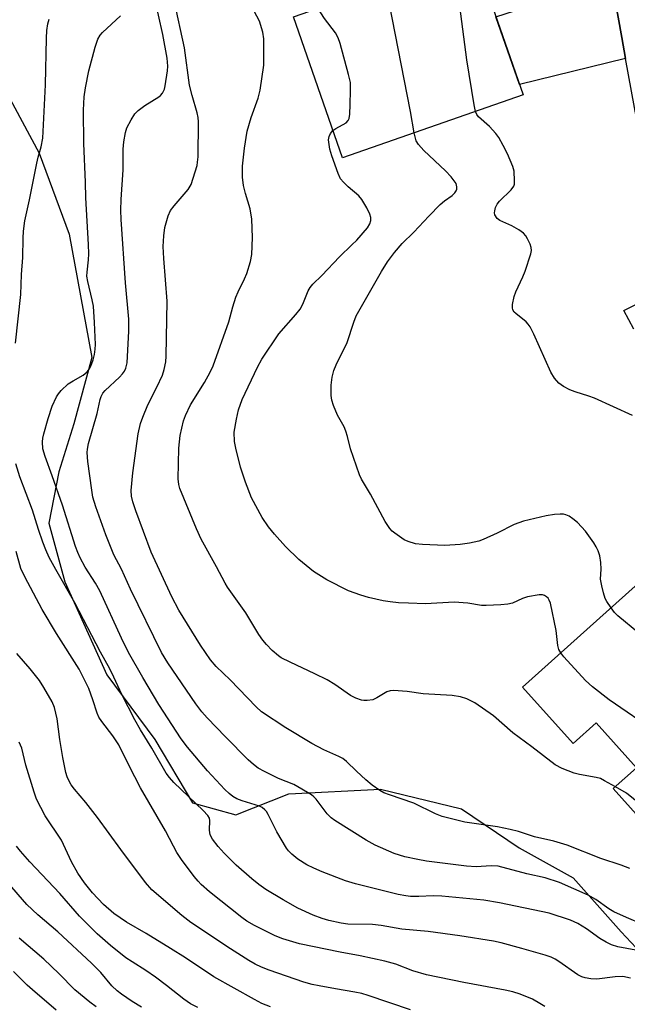
# Model space of a CAD drawing. Units: inches. Extents: x 1237770 to 1243770, y 569452 to 573453.
# Drawn here: x 1238154 to 1238305, y 570272 to 570516 of the extents above; entities that cross this region are included whole.
import ezdxf

# ---------------------------------------------------------------- set-up
doc = ezdxf.new("R2010")
doc.units = ezdxf.units.IN
doc.header["$MEASUREMENT"] = 0
for name, color, linetype in [('BLDG-Footprint', 5, 'Continuous'), ('NTRL-Trees', 3, 'Continuous'), ('TRANS-Driveway', 251, 'Continuous'), ('TRANS-Street Sidewalk', 7, 'Continuous'), ('Undefined', 1, 'Continuous')]:
    doc.layers.add(name, color=color, linetype=linetype)

msp = doc.modelspace()

# ---------------------------------------------------------------- linework, layer by layer
at = {"layer": 'BLDG-Footprint'}
for points, elevation in [([(1238279.05, 570497.32), (1238234.3, 570481.72), (1238222.12, 570516.63), (1238266.88, 570532.23)], 548.57), ([(1238321.17, 570388.52), (1238334.33, 570373.85), (1238341.54, 570380.32), (1238360.86, 570358.8), (1238320.26, 570322.35), (1238311.38, 570314.39), (1238301.39, 570325.53), (1238307.14, 570330.68), (1238297.14, 570341.82), (1238291.41, 570336.68), (1238278.92, 570350.6)], 548.19)]:
    msp.add_lwpolyline(points, close=True, dxfattribs=dict(at, elevation=elevation))
at = {"layer": 'NTRL-Trees'}
msp.add_lwpolyline([(1238148.85, 570501.99), (1238159.16, 570482.91), (1238166.61, 570462.8), (1238172.2, 570432.26), (1238167.73, 570415.87), (1238164, 570403.95), (1238161.51, 570391.29), (1238165.49, 570376.76), (1238175.92, 570353.67), (1238187.84, 570337.66), (1238197.15, 570322.01), (1238207.84, 570319), (1238220.99, 570324.25), (1238243.71, 570325.37), (1238263.82, 570320.52), (1238278.08, 570310.82), (1238291.45, 570303.4), (1238303.33, 570290.03), (1238325.61, 570266.26)], dxfattribs=at)
at = {"layer": 'TRANS-Driveway'}
msp.add_lwpolyline([(1238304.44, 570506.33), (1238278.17, 570499.85), (1238272.32, 570516.62), (1238284.13, 570520.42), (1238300.94, 570525.84), (1238303.47, 570511.54)], close=True, dxfattribs=at)
at = {"layer": 'TRANS-Street Sidewalk'}
for points in [[(1238309.49, 570478.9, 0), (1238304.44, 570506.33, 0), (1238303.47, 570511.54, 0), (1238300.94, 570525.84, 0)], [(1238306.47, 570439.28, 0), (1238304.03, 570443.94, 0), (1238319.49, 570451.6, 0)]]:
    msp.add_polyline3d(points, dxfattribs=at)
at = {"layer": 'Undefined'}
for points, elevation in [([(1238267.24, 570493.2), (1238266.91, 570494.87), (1238265.09, 570506.03), (1238262.86, 570523.15), (1238261.85, 570528.54), (1238261.77, 570529.39), (1238261.83, 570530.47)], 550), ([(1238252.08, 570487.91), (1238251.12, 570493.23), (1238245.82, 570520.2), (1238245.42, 570521.95), (1238244.77, 570523.8), (1238244.61, 570524.47)], 548), ([(1238308.58, 570291.95), (1238304.68, 570293.57), (1238301.51, 570295.04), (1238300.29, 570295.78), (1238297.07, 570298.03), (1238295.17, 570299.13), (1238288.09, 570302.27), (1238284.53, 570303.42), (1238279.95, 570304.41), (1238272.88, 570306.27), (1238271.1, 570306.43), (1238267.41, 570306.18), (1238264.98, 570306.32), (1238255.14, 570307.55), (1238252.93, 570307.94), (1238249.78, 570308.63), (1238247.07, 570309.47), (1238242.4, 570311.51), (1238240.19, 570312.78), (1238232.4, 570317.64), (1238231.48, 570318.32), (1238230.52, 570319.23), (1238227.79, 570322.91), (1238227.23, 570323.49), (1238226.6, 570323.97), (1238222.23, 570326.53), (1238218.41, 570328.05), (1238214.96, 570329.74), (1238213.42, 570330.6), (1238212.26, 570331.48), (1238210.94, 570332.66), (1238205.32, 570338.36), (1238200.73, 570343.05), (1238199.44, 570344.52), (1238197.97, 570346.51), (1238191.01, 570356.69), (1238189.42, 570359.26), (1238181.74, 570374.93), (1238179.53, 570379.9), (1238177.68, 570383.44), (1238175.66, 570388.37), (1238173.18, 570395.27), (1238172.48, 570397.69), (1238172.16, 570399.39), (1238171.18, 570406.51), (1238171.02, 570408.74), (1238171.11, 570409.55), (1238171.39, 570410.96), (1238173.49, 570418.39), (1238174.26, 570421.91), (1238174.49, 570422.65), (1238174.95, 570423.48), (1238175.53, 570424.14), (1238179.02, 570427.4), (1238179.83, 570428.26), (1238180.28, 570428.91), (1238180.61, 570429.6), (1238180.93, 570430.92), (1238181.36, 570438.78), (1238181.33, 570441.75), (1238180.56, 570450.77), (1238179.44, 570466.47), (1238179.35, 570468.76), (1238179.44, 570471.38), (1238179.97, 570478.75), (1238179.96, 570483.89), (1238180.09, 570485.66), (1238180.5, 570488), (1238180.85, 570489.12), (1238181.92, 570491.17), (1238182.85, 570492.63), (1238183.68, 570493.44), (1238185.35, 570494.68), (1238188.82, 570496.79), (1238189.24, 570497.15), (1238189.71, 570497.77), (1238190.17, 570498.72), (1238190.4, 570499.53), (1238190.96, 570503.29), (1238191.04, 570504.39), (1238190.83, 570506.39), (1238189.77, 570512.24), (1238187.64, 570521.89)], 540), ([(1238301.91, 570325.99), (1238299.24, 570327.48), (1238298.18, 570327.98), (1238297.16, 570328.25), (1238292.99, 570328.99), (1238291.69, 570329.33), (1238288.76, 570330.5), (1238286.95, 570331.4), (1238281.22, 570335.89), (1238276.54, 570339.3), (1238271.68, 570343.54), (1238267.11, 570346.75), (1238265.11, 570347.74), (1238263.52, 570348.26), (1238261.48, 570348.61), (1238254.31, 570348.95), (1238250.31, 570349.6), (1238246.93, 570349.8), (1238246.11, 570349.73), (1238245.32, 570349.47), (1238242.83, 570347.96), (1238241.85, 570347.52), (1238240.42, 570347.3), (1238239.55, 570347.32), (1238238.99, 570347.42), (1238237.62, 570347.92), (1238236.31, 570348.58), (1238232.44, 570351.3), (1238230.47, 570352.45), (1238227.42, 570353.98), (1238221.3, 570356.81), (1238219.09, 570357.94), (1238218.42, 570358.36), (1238216.9, 570359.7), (1238215.48, 570361.17), (1238214.56, 570362.25), (1238213.6, 570363.69), (1238210.37, 570369.03), (1238205.81, 570375.41), (1238205.2, 570376.36), (1238203.06, 570380.42), (1238199.26, 570387.27), (1238198.13, 570389.81), (1238194, 570399.81), (1238193.71, 570400.84), (1238193.58, 570402.21), (1238193.73, 570409.79), (1238194.04, 570412.97), (1238194.92, 570416.6), (1238195.43, 570417.93), (1238196.64, 570420.52), (1238200.11, 570426.08), (1238201.49, 570428.67), (1238202.23, 570430.24), (1238206.1, 570441.13), (1238207.1, 570444.85), (1238207.88, 570447.25), (1238208.45, 570448.57), (1238210.03, 570451.74), (1238210.57, 570453.08), (1238211.51, 570456.08), (1238211.85, 570457.75), (1238212.01, 570462.01), (1238211.86, 570466.54), (1238211.41, 570469.09), (1238210.24, 570472.92), (1238209.74, 570474.9), (1238209.53, 570476.97), (1238209.49, 570479.63), (1238209.99, 570484.11), (1238210.67, 570488.34), (1238211.64, 570491.71), (1238213.44, 570496.48), (1238213.9, 570498.5), (1238214.8, 570504.67), (1238214.85, 570511.17), (1238214.58, 570512.85), (1238213.76, 570515.54), (1238210.53, 570521.67)], 544), ([(1238305.51, 570305.73), (1238303.32, 570306.56), (1238298.29, 570308.24), (1238289.96, 570311.5), (1238286.65, 570312.54), (1238281.9, 570313.54), (1238277.87, 570314.9), (1238275.86, 570315.41), (1238272.67, 570316.05), (1238264.59, 570317.2), (1238259, 570318.59), (1238257.38, 570319.25), (1238251.94, 570321.94), (1238245.91, 570323.95), (1238244.56, 570324.51), (1238243.57, 570325.08), (1238241.69, 570326.38), (1238240.11, 570327.68), (1238237.73, 570329.83), (1238235.3, 570332.25), (1238234.42, 570332.94), (1238233.41, 570333.49), (1238229.68, 570335.11), (1238226.74, 570336.67), (1238220.22, 570340.56), (1238214.26, 570344.5), (1238212.87, 570345.8), (1238206.48, 570352.44), (1238203.03, 570355.73), (1238201.63, 570357.38), (1238199.13, 570361.01), (1238193.73, 570369.71), (1238192.05, 570372.98), (1238186.9, 570384.1), (1238183.08, 570394.29), (1238182.34, 570396.53), (1238182.06, 570397.92), (1238181.97, 570399.32), (1238182.33, 570403.7), (1238183.7, 570413.38), (1238184.24, 570415.94), (1238184.81, 570417.54), (1238186.1, 570420.56), (1238188.31, 570424.94), (1238189.71, 570427.93), (1238190.13, 570429.28), (1238190.49, 570431.18), (1238190.58, 570432.61), (1238190.82, 570446.19), (1238190, 570456.77), (1238189.86, 570459.73), (1238190, 570462.4), (1238190.27, 570464.46), (1238191.07, 570467.34), (1238191.67, 570468.68), (1238192.56, 570469.86), (1238196.06, 570473.92), (1238196.82, 570475.12), (1238198.26, 570479.83), (1238198.41, 570480.65), (1238198.5, 570482), (1238198.62, 570490.6), (1238198.56, 570491.7), (1238198.31, 570492.85), (1238197.03, 570497.12), (1238196.42, 570499.72), (1238195.19, 570508.93), (1238192.58, 570520.71)], 542), ([(1238231.94, 570488.49), (1238232.68, 570489.02), (1238235.19, 570490.41), (1238235.73, 570490.96), (1238235.95, 570491.43), (1238236.14, 570492.56), (1238236.24, 570494.96), (1238236.31, 570498.4), (1238236.25, 570500.37), (1238235.8, 570502.38), (1238233.72, 570510.07), (1238233.26, 570511.45), (1238232.53, 570512.7), (1238229.87, 570516.21), (1238228.19, 570518.75)], 546), ([(1238153.31, 570435.85), (1238154.58, 570447.92), (1238154.73, 570452.84), (1238155.11, 570457.07), (1238155.18, 570461.83), (1238155.28, 570463.56), (1238155.61, 570466.14), (1238156.78, 570471.36), (1238158.54, 570480.4), (1238158.89, 570481.92), (1238159.61, 570484.43), (1238160.03, 570486.59), (1238160.75, 570499.81), (1238160.93, 570511.34), (1238161.08, 570513.28), (1238161.32, 570514.91), (1238161.63, 570516.06)], 536), ([(1238307.01, 570285.52), (1238302.54, 570286.34), (1238300.92, 570286.81), (1238299.6, 570287.48), (1238298.06, 570288.4), (1238294.77, 570290.83), (1238292.6, 570292.13), (1238290.75, 570292.9), (1238285.53, 570294.65), (1238273.16, 570297.27), (1238269.3, 570297.87), (1238258.95, 570298.92), (1238256.78, 570298.99), (1238253.24, 570298.82), (1238251.15, 570298.83), (1238249.99, 570298.94), (1238248.1, 570299.3), (1238237.48, 570301.94), (1238235.04, 570302.64), (1238229.24, 570304.91), (1238227.2, 570305.81), (1238225.44, 570306.68), (1238223.25, 570308.05), (1238221.71, 570309.27), (1238220.95, 570310.08), (1238220.44, 570310.77), (1238218.06, 570314.85), (1238215.89, 570319.11), (1238215.43, 570319.85), (1238215.06, 570320.29), (1238214.42, 570320.81), (1238213.7, 570321.18), (1238209.44, 570322.53), (1238208.11, 570323.02), (1238207.11, 570323.58), (1238206.18, 570324.28), (1238205.14, 570325.3), (1238200.82, 570329.96), (1238195.88, 570335.81), (1238194.36, 570337.81), (1238188.77, 570346.38), (1238184.84, 570353.03), (1238181.3, 570359.26), (1238179.51, 570362.81), (1238174.21, 570374.51), (1238173.14, 570376.42), (1238170.57, 570380.37), (1238169.3, 570382.68), (1238168.72, 570383.96), (1238168.17, 570385.46), (1238164.89, 570395.69), (1238162.37, 570402.97), (1238160.61, 570407.77), (1238160.09, 570409.68), (1238159.99, 570411.42), (1238160.06, 570412.3), (1238160.28, 570413.39), (1238161.35, 570417.2), (1238162.34, 570420.21), (1238163.45, 570422.55), (1238163.94, 570423.27), (1238164.62, 570424.09), (1238166.37, 570425.73), (1238167.59, 570426.54), (1238170.06, 570427.88), (1238171.04, 570428.71), (1238171.55, 570429.41), (1238171.93, 570430.16), (1238172.5, 570431.72), (1238172.87, 570433.06), (1238173.04, 570434.37), (1238173.07, 570435.48), (1238172.83, 570440.96), (1238172.57, 570445), (1238172.31, 570446.6), (1238171.19, 570451.11), (1238170.99, 570452.44), (1238171.02, 570453.41), (1238171.4, 570456.46), (1238171.43, 570457.92), (1238171.35, 570460.26), (1238170.67, 570471.82), (1238170.6, 570475.67), (1238170.18, 570485.3), (1238170.16, 570493.54), (1238170.31, 570496.83), (1238170.66, 570499.04), (1238171.48, 570503.27), (1238173.03, 570509.17), (1238173.69, 570511.09), (1238174.25, 570512.11), (1238174.8, 570512.79), (1238179.3, 570516.9)], 538), ([(1238306.16, 570417.93), (1238296.74, 570422.22), (1238295.35, 570422.73), (1238291.95, 570423.78), (1238290.59, 570424.31), (1238289.05, 570425.1), (1238287.9, 570425.96), (1238286.79, 570427.19), (1238285.9, 570428.61), (1238281.71, 570438.06), (1238280.78, 570439.87), (1238280.31, 570440.53), (1238279.78, 570441.09), (1238277.21, 570443.14), (1238276.85, 570443.54), (1238276.53, 570444.12), (1238276.42, 570444.58), (1238276.43, 570445.41), (1238276.81, 570447.4), (1238277.25, 570448.5), (1238278.99, 570452.26), (1238279.53, 570453.62), (1238280.99, 570457.99), (1238281.13, 570458.81), (1238281.08, 570459.49), (1238280.81, 570460.31), (1238280.15, 570461.64), (1238279.68, 570462.39), (1238279.12, 570463.04), (1238277.97, 570463.86), (1238276.24, 570464.87), (1238273.28, 570466.21), (1238272.63, 570466.73), (1238272.07, 570467.59), (1238271.97, 570468.09), (1238272.01, 570468.63), (1238272.23, 570469.44), (1238272.59, 570470.22), (1238273.23, 570471.01), (1238276.12, 570473.78), (1238276.74, 570474.67), (1238276.88, 570475.21), (1238276.95, 570476.07), (1238276.8, 570478.44), (1238276.49, 570479.55), (1238275.14, 570482.75), (1238274.13, 570484.81), (1238273.01, 570486.79), (1238272.31, 570487.72), (1238270.72, 570489.48), (1238267.99, 570491.86), (1238267.57, 570492.42), (1238267.24, 570493.2)], 550), ([(1238288.4, 570359.11), (1238287.92, 570360), (1238287.64, 570360.97), (1238287.21, 570364.67), (1238285.82, 570371.41), (1238285.53, 570372.22), (1238285.22, 570372.68), (1238284.82, 570373.05), (1238284.35, 570373.33), (1238283.83, 570373.47), (1238283, 570373.47), (1238280.15, 570373.01), (1238278.91, 570372.61), (1238276.4, 570371.47), (1238275.3, 570371.18), (1238273.51, 570371.01), (1238269.92, 570370.83), (1238268.76, 570370.9), (1238265.37, 570371.44), (1238261.95, 570371.67), (1238254.86, 570371.29), (1238250.69, 570371.4), (1238248.17, 570371.56), (1238246.1, 570371.77), (1238244.4, 570372.05), (1238240.77, 570372.82), (1238238.81, 570373.41), (1238235.77, 570374.52), (1238230.43, 570377.19), (1238227.09, 570379.32), (1238223.44, 570382.23), (1238220.17, 570385.48), (1238217.43, 570388.56), (1238216, 570390.34), (1238214.37, 570392.66), (1238211.78, 570397.49), (1238210.28, 570401.38), (1238209.03, 570405.14), (1238207.84, 570409.83), (1238207.56, 570411.51), (1238207.5, 570413.76), (1238208.01, 570416.97), (1238208.5, 570419.28), (1238209.48, 570421.87), (1238213.25, 570429.88), (1238214.29, 570431.83), (1238218.54, 570438.18), (1238222.75, 570442.96), (1238223.8, 570444.28), (1238224.46, 570445.49), (1238225.78, 570448.76), (1238226.29, 570449.64), (1238226.94, 570450.42), (1238229.22, 570452.61), (1238233.58, 570457.19), (1238236.65, 570460.14), (1238237.82, 570461.37), (1238240.46, 570464.4), (1238241.03, 570465.39), (1238241.32, 570466.17), (1238241.35, 570466.96), (1238241.09, 570467.76), (1238240.29, 570469.34), (1238239.1, 570471.41), (1238238.36, 570472.3), (1238235.71, 570474.54), (1238234.52, 570475.71), (1238233.84, 570476.56), (1238233.2, 570477.87), (1238231.65, 570482.24), (1238231.17, 570483.85), (1238230.96, 570485), (1238230.87, 570486.17), (1238230.97, 570487.01), (1238231.29, 570487.72), (1238231.94, 570488.49)], 546), ([(1238300.84, 570370.28), (1238299.79, 570371.87), (1238299.4, 570372.61), (1238298.94, 570374), (1238298.53, 570375.71), (1238298.24, 570377.42), (1238298.42, 570379.84), (1238298.34, 570381.51), (1238298.05, 570383.15), (1238297.62, 570384.43), (1238297.15, 570385.4), (1238296.55, 570386.38), (1238294.5, 570389.25), (1238292.49, 570391.39), (1238291.37, 570392.35), (1238290.42, 570393), (1238289.62, 570393.33), (1238289.05, 570393.45), (1238288.21, 570393.48), (1238286.79, 570393.36), (1238284.79, 570393.05), (1238279.12, 570391.75), (1238276.79, 570390.91), (1238272.65, 570388.76), (1238269.19, 570387.19), (1238268.08, 570386.81), (1238265.77, 570386.26), (1238263.43, 570385.99), (1238259.62, 570385.73), (1238254.1, 570385.95), (1238252.39, 570386.14), (1238250.54, 570386.68), (1238249.54, 570387.14), (1238247.23, 570388.74), (1238246.58, 570389.28), (1238246, 570389.9), (1238244.91, 570391.65), (1238241.23, 570398.41), (1238239.03, 570402.19), (1238238.52, 570403.24), (1238236.3, 570409.62), (1238235.56, 570412.69), (1238235.14, 570414.06), (1238234.7, 570415.11), (1238233.08, 570418.01), (1238232.1, 570420.38), (1238231.66, 570421.72), (1238231.5, 570422.83), (1238231.53, 570425.4), (1238231.76, 570427.41), (1238232.17, 570429.09), (1238232.75, 570430.43), (1238235.47, 570436.02), (1238237.08, 570441.02), (1238237.71, 570442.58), (1238243.98, 570453.59), (1238245.41, 570455.93), (1238247.21, 570458.24), (1238249.08, 570460.47), (1238251.96, 570463.29), (1238255.68, 570467.29), (1238258.49, 570470.15), (1238259.57, 570471.1), (1238261.43, 570472.42), (1238262.16, 570473.03), (1238262.5, 570473.54), (1238262.62, 570473.99), (1238262.62, 570474.53), (1238262.42, 570475.33), (1238261.98, 570476.07), (1238261.23, 570477), (1238259.81, 570478.54), (1238254.48, 570483.56), (1238253.12, 570485.02), (1238252.55, 570485.97), (1238252.08, 570487.91)], 548), ([(1238305.69, 570278.61), (1238303.77, 570279.01), (1238301.89, 570278.92), (1238297.31, 570278.29), (1238295.83, 570278.38), (1238294.38, 570278.64), (1238293.6, 570278.92), (1238292.64, 570279.44), (1238287.92, 570282.73), (1238286.97, 570283.3), (1238286, 570283.77), (1238284.47, 570284.3), (1238278.7, 570285.91), (1238273.58, 570287.3), (1238271.73, 570287.73), (1238263.37, 570289.08), (1238255.5, 570290.17), (1238248.98, 570290.68), (1238243.89, 570291.59), (1238241.76, 570291.86), (1238235.62, 570291.93), (1238233.97, 570292.2), (1238230.9, 570292.88), (1238229.25, 570293.36), (1238227.06, 570294.14), (1238223.24, 570295.94), (1238219.62, 570297.94), (1238215.34, 570300.54), (1238213.57, 570301.74), (1238211.86, 570303.14), (1238207.96, 570306.54), (1238204.97, 570309.51), (1238203.48, 570311.2), (1238202.06, 570313.03), (1238201.55, 570314.05), (1238201.33, 570315.19), (1238201.44, 570317.65), (1238201.32, 570318.16), (1238200.95, 570318.84), (1238199.8, 570320.1), (1238192.54, 570326.99), (1238191.45, 570328.24), (1238190.64, 570329.37), (1238187.03, 570335.52), (1238184.23, 570340.07), (1238182.84, 570342.53), (1238179.59, 570348.79), (1238177.64, 570353.15), (1238176.65, 570355.16), (1238174.37, 570359.32), (1238168.01, 570371.51), (1238163.24, 570379.74), (1238161.63, 570382.77), (1238160.78, 570384.64), (1238160.05, 570386.58), (1238158.98, 570389.67), (1238157.49, 570394.44), (1238154.37, 570402.73), (1238153.36, 570405.96)], 536), ([(1238284.41, 570271.53), (1238283.17, 570272.33), (1238281.35, 570273.34), (1238278.32, 570274.62), (1238276.46, 570275.19), (1238274.56, 570275.64), (1238264.39, 570277.54), (1238255.11, 570279.39), (1238251.76, 570280.43), (1238247.53, 570282.04), (1238244.79, 570282.81), (1238238.68, 570284.12), (1238233.76, 570284.98), (1238223.64, 570287.09), (1238219.5, 570288.34), (1238217.6, 570289.08), (1238212.5, 570291.6), (1238210.62, 570292.72), (1238209.4, 570293.59), (1238201.31, 570299.97), (1238199.32, 570301.76), (1238198.5, 570302.63), (1238197.59, 570303.77), (1238194.42, 570307.98), (1238193.25, 570309.7), (1238192.39, 570311.23), (1238190.48, 570315.1), (1238184.29, 570325.75), (1238181.46, 570331.18), (1238178.89, 570336.33), (1238177.39, 570338.61), (1238174.64, 570342.13), (1238173.93, 570343.24), (1238173.51, 570344.21), (1238172.45, 570347.52), (1238171.44, 570350.31), (1238169.07, 570355.08), (1238163.48, 570363.89), (1238159.9, 570369.87), (1238155.59, 570377.93), (1238154.63, 570380.06), (1238153.41, 570384.23)], 534), ([(1238345.74, 570345.22), (1238325.93, 570351.45), (1238324.54, 570351.97), (1238321.87, 570353.33), (1238319.63, 570354.78), (1238312.94, 570359.7), (1238302.54, 570368.27), (1238301.72, 570369.1), (1238300.84, 570370.28)], 548), ([(1238251.11, 570270.71), (1238240.62, 570274.29), (1238239.06, 570274.76), (1238237.36, 570275.13), (1238232.56, 570275.9), (1238228.5, 570276.67), (1238226.77, 570277.03), (1238224.76, 570277.58), (1238216.15, 570280.57), (1238214.23, 570281.31), (1238212.63, 570282.06), (1238211.08, 570282.95), (1238206.53, 570285.82), (1238196.75, 570292.33), (1238194.49, 570294.09), (1238187.03, 570300.44), (1238185.46, 570302.28), (1238179.36, 570310.45), (1238173.62, 570318.39), (1238170.72, 570322.1), (1238167.9, 570325.38), (1238167.11, 570326.47), (1238166.56, 570327.39), (1238166.12, 570328.44), (1238165.79, 570329.53), (1238165.04, 570333.21), (1238164.3, 570337.72), (1238163.63, 570342.82), (1238162.92, 570345.64), (1238162.38, 570346.99), (1238160.31, 570350.59), (1238159.19, 570352.31), (1238156.9, 570355.2), (1238153.58, 570359.01)], 532), ([(1238330.2, 570331.28), (1238318.79, 570335.58), (1238316.72, 570336.69), (1238312.19, 570339.4), (1238300.35, 570347.5), (1238296.24, 570350.76), (1238294.53, 570352.33), (1238289.17, 570358.17), (1238288.4, 570359.11)], 546), ([(1238216.46, 570271.45), (1238214.29, 570272.34), (1238212.49, 570273.27), (1238202.44, 570278.94), (1238195.37, 570283.59), (1238191.66, 570285.93), (1238185.62, 570289.64), (1238180.77, 570292.42), (1238177.66, 570294.62), (1238175.08, 570296.81), (1238172.34, 570299.67), (1238170.35, 570302.19), (1238168.7, 570304.61), (1238167.15, 570307.39), (1238164.66, 570312.74), (1238160.67, 570318.77), (1238158.5, 570322.94), (1238157.89, 570324.6), (1238155.81, 570331.33), (1238154.83, 570335.57), (1238154.19, 570337.05)], 530), ([(1238314.53, 570317.21), (1238312.77, 570318.03), (1238311.6, 570318.75), (1238304.62, 570324.37), (1238301.91, 570325.99)], 544), ([(1238198.43, 570271.33), (1238196.68, 570272.25), (1238194.99, 570273.35), (1238190.69, 570276.76), (1238187.93, 570278.84), (1238185.54, 570280.47), (1238182.16, 570282.59), (1238180.65, 570283.63), (1238176.82, 570286.7), (1238173.54, 570289.52), (1238169.15, 570293.97), (1238164.3, 570299.58), (1238156.82, 570307.41), (1238154.5, 570310.01), (1238153.53, 570311.28)], 528), ([(1238184.53, 570271.42), (1238182.23, 570272.79), (1238179.54, 570274.58), (1238178.44, 570275.47), (1238177.18, 570276.65), (1238174.42, 570279.95), (1238172.13, 570282.32), (1238163.75, 570290.05), (1238158.83, 570294.25), (1238156.1, 570296.8), (1238151.27, 570302.37)], 526), ([(1238173.31, 570271.5), (1238171.68, 570272.65), (1238167.98, 570275.7), (1238163.98, 570279.74), (1238160.31, 570283.26), (1238154.2, 570288.48)], 524)]:
    msp.add_lwpolyline(points, dxfattribs=dict(at, elevation=elevation))
msp.add_polyline3d([(1238163.37, 570270.68, 522), (1238157.5, 570275.65, 522), (1238156.21, 570276.81, 522), (1238152.75, 570280.21, 522)], dxfattribs=at)

doc.saveas('drawing.dxf')
